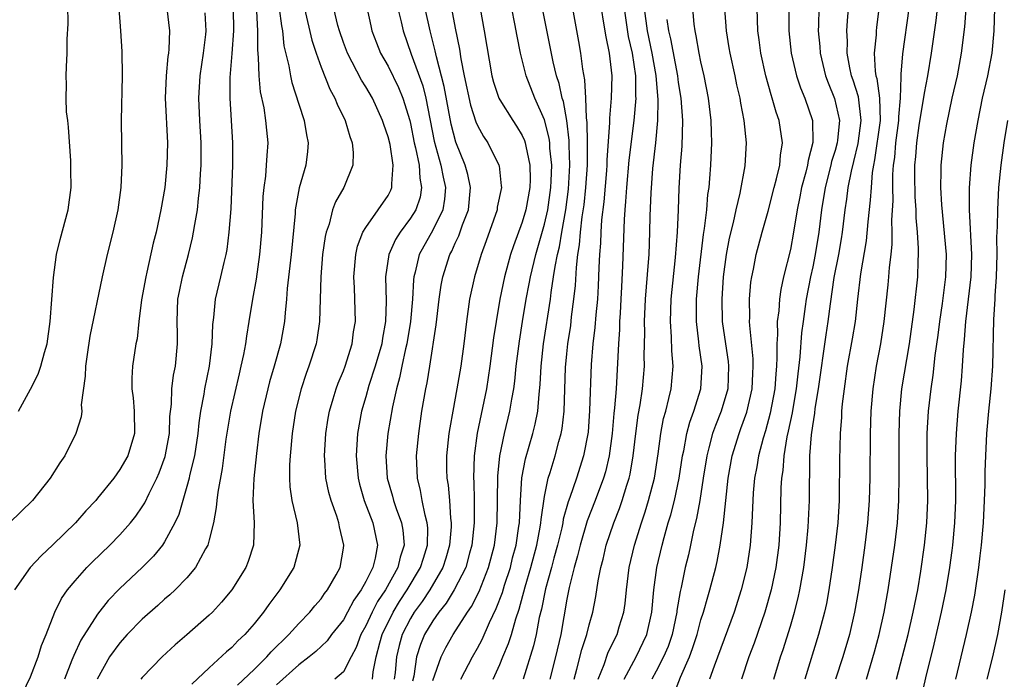
# Model space of a CAD drawing. Units: inches. Extents: x 2625000 to 2628000, y 1482000 to 1485000.
# Drawn here: x 2626742 to 2626830, y 1482619 to 1482678 of the extents above; entities that cross this region are included whole.
import ezdxf

# ---------------------------------------------------------------- set-up
doc = ezdxf.new("R2010")
doc.units = ezdxf.units.IN
doc.header["$MEASUREMENT"] = 0
doc.layers.add('LD26251482_2ft', color=5, linetype='Continuous')

msp = doc.modelspace()

# ---------------------------------------------------------------- linework, layer by layer
at = {"layer": 'LD26251482_2ft'}
for points, elevation in [([(2626741.928, 1482643), (2626743, 1482644.965), (2626743.695, 1482646.305), (2626743.918, 1482647), (2626744.236, 1482648.236), (2626744.485, 1482649), (2626744.756, 1482651), (2626745.056, 1482654.944), (2626745.334, 1482657), (2626745.655, 1482658.345), (2626746.377, 1482661), (2626746.643, 1482663), (2626746.612, 1482664.612), (2626746.615, 1482665.385), (2626746.394, 1482668.394), (2626746.333, 1482669), (2626746.228, 1482669.772), (2626746.185, 1482671), (2626746.219, 1482672.219), (2626746.175, 1482673), (2626746.223, 1482673.777), (2626746.265, 1482675), (2626746.268, 1482676.268), (2626746.359, 1482677.64), (2626746.31, 1482681)], 11068), ([(2626750.891, 1482679), (2626751.057, 1482677), (2626751.172, 1482675.172), (2626751.208, 1482673), (2626751.116, 1482669), (2626751.132, 1482666.867), (2626751.174, 1482665), (2626751.089, 1482663), (2626750.808, 1482661), (2626750.365, 1482659), (2626749.868, 1482657), (2626749.411, 1482655), (2626748.312, 1482649.688), (2626748.055, 1482648.055), (2626747.907, 1482647), (2626747.896, 1482646.104), (2626747.543, 1482643.543), (2626747.577, 1482643), (2626747.525, 1482642.475), (2626747.062, 1482641), (2626746.068, 1482639), (2626745.623, 1482638.377), (2626744.75, 1482637), (2626743.164, 1482635), (2626741.114, 1482633)], 11066), ([(2626755.203, 1482679), (2626755.422, 1482677), (2626755.382, 1482675.382), (2626755.349, 1482675), (2626755.297, 1482674.703), (2626755.138, 1482673), (2626755.044, 1482671), (2626755.254, 1482667), (2626755.207, 1482665), (2626755.015, 1482663), (2626754.667, 1482661), (2626754.229, 1482659), (2626753.986, 1482658.014), (2626753.416, 1482655.416), (2626753.312, 1482655), (2626752.933, 1482652.933), (2626752.687, 1482651), (2626752.533, 1482649.467), (2626752.437, 1482649), (2626752.134, 1482647), (2626752.068, 1482645.931), (2626752.073, 1482645), (2626752.181, 1482644.181), (2626752.277, 1482643), (2626752.295, 1482641), (2626751.696, 1482639), (2626751, 1482637.766), (2626750.453, 1482637), (2626749, 1482635.2), (2626748.83, 1482635), (2626747.937, 1482634.063), (2626747.013, 1482633), (2626745, 1482631.039), (2626743.948, 1482630.052), (2626742.979, 1482629), (2626741.577, 1482627)], 11064), ([(2626742.277, 1482617.724), (2626743, 1482619.234), (2626743.675, 1482621), (2626743.981, 1482622.019), (2626744.4, 1482623), (2626745.183, 1482625), (2626745.771, 1482626.229), (2626746.321, 1482627), (2626747, 1482627.819), (2626748.046, 1482629), (2626748.519, 1482629.481), (2626750.095, 1482631), (2626751, 1482631.932), (2626751.944, 1482633), (2626752.416, 1482633.584), (2626753, 1482634.419), (2626753.228, 1482634.772), (2626753.621, 1482635.621), (2626754.316, 1482637), (2626754.525, 1482637.474), (2626755.056, 1482638.944), (2626755.431, 1482641), (2626755.479, 1482642.521), (2626755.604, 1482643.604), (2626755.646, 1482645), (2626755.796, 1482646.205), (2626755.964, 1482647), (2626756.166, 1482649), (2626756.159, 1482649.841), (2626756.114, 1482651), (2626756.192, 1482653), (2626756.32, 1482653.68), (2626756.601, 1482655), (2626757.142, 1482657), (2626757.499, 1482658.501), (2626757.595, 1482659), (2626757.692, 1482659.692), (2626757.928, 1482661), (2626758.024, 1482662.023), (2626758.154, 1482663), (2626758.216, 1482664.216), (2626758.279, 1482665), (2626758.285, 1482667), (2626758.155, 1482669), (2626758.049, 1482671), (2626758.185, 1482673), (2626758.493, 1482675), (2626758.68, 1482676.68), (2626758.704, 1482677), (2626758.63, 1482678.63)], 11062), ([(2626761.133, 1482679), (2626761.165, 1482677), (2626761.021, 1482674.979), (2626760.84, 1482672.84), (2626760.834, 1482671), (2626761.088, 1482667), (2626761.07, 1482665), (2626760.913, 1482661.087), (2626760.76, 1482659), (2626760.559, 1482657.441), (2626760.472, 1482657), (2626760.291, 1482656.291), (2626760.004, 1482655), (2626759.52, 1482653), (2626759.362, 1482651.362), (2626759.273, 1482650.727), (2626759.234, 1482649), (2626758.984, 1482647), (2626758.562, 1482645), (2626758.498, 1482644.498), (2626758.219, 1482643), (2626758.065, 1482641.935), (2626757.979, 1482641), (2626757.661, 1482639), (2626757.238, 1482637.238), (2626757.194, 1482637), (2626757, 1482636.255), (2626756.267, 1482633.733), (2626755.923, 1482633), (2626755, 1482631.287), (2626754.803, 1482631), (2626753.99, 1482630.01), (2626752.997, 1482629.003), (2626751, 1482627.114), (2626749.959, 1482626.041), (2626749, 1482624.822), (2626747.511, 1482622.489), (2626746.862, 1482621.138), (2626746.707, 1482620.707), (2626746.033, 1482619)], 11060), ([(2626763.232, 1482678.767), (2626763.316, 1482677), (2626763.304, 1482675.304), (2626763.385, 1482674.615), (2626763.417, 1482673), (2626763.56, 1482671.559), (2626763.868, 1482670.132), (2626764.041, 1482669), (2626764.11, 1482668.111), (2626764.238, 1482667), (2626764.141, 1482665.859), (2626764.101, 1482665), (2626764.02, 1482664.02), (2626763.868, 1482663), (2626763.795, 1482662.205), (2626763.669, 1482659), (2626763.5, 1482657), (2626763.19, 1482654.81), (2626762.866, 1482653), (2626762.545, 1482651), (2626762.314, 1482649.686), (2626762.234, 1482649), (2626762.069, 1482648.069), (2626761.832, 1482647), (2626761.658, 1482646.342), (2626760.882, 1482643), (2626760.481, 1482640.481), (2626760.148, 1482637.852), (2626759.748, 1482635.748), (2626759.658, 1482635), (2626759.627, 1482634.373), (2626759.363, 1482633), (2626759, 1482631.487), (2626758.868, 1482631), (2626758.67, 1482630.67), (2626757.777, 1482629), (2626757, 1482628.086), (2626755.938, 1482627), (2626755.455, 1482626.545), (2626755, 1482626.171), (2626754.391, 1482625.609), (2626753, 1482624.372), (2626751.662, 1482623), (2626751, 1482622.277), (2626750.075, 1482621), (2626748.961, 1482619)], 11058), ([(2626765.248, 1482679), (2626765.446, 1482677.447), (2626765.541, 1482677), (2626765.677, 1482675.677), (2626766.114, 1482673.886), (2626766.253, 1482673), (2626766.384, 1482672.384), (2626767, 1482670.444), (2626767.481, 1482669), (2626767.696, 1482667.696), (2626767.854, 1482667), (2626767.782, 1482666.218), (2626767.636, 1482665), (2626767.04, 1482662.96), (2626766.69, 1482661), (2626766.673, 1482660.673), (2626766.318, 1482657), (2626765.975, 1482653.975), (2626765.904, 1482653), (2626765.773, 1482651.773), (2626765.721, 1482651), (2626765.36, 1482649), (2626764.797, 1482647), (2626764.385, 1482645.615), (2626764.223, 1482645), (2626763.749, 1482643), (2626763.42, 1482641), (2626763.209, 1482639.209), (2626762.971, 1482636.971), (2626762.886, 1482635), (2626763.01, 1482633), (2626762.967, 1482631), (2626762.466, 1482629.534), (2626762.253, 1482629), (2626761.003, 1482627), (2626760.102, 1482625.898), (2626759.275, 1482625), (2626759, 1482624.729), (2626757, 1482622.98), (2626755.93, 1482622.07), (2626754.787, 1482621), (2626753, 1482619.155), (2626752.877, 1482619)], 11056), ([(2626767.52, 1482679), (2626768.171, 1482676.171), (2626768.552, 1482675), (2626769, 1482673.767), (2626769.793, 1482671.792), (2626770.24, 1482671), (2626770.448, 1482670.448), (2626771.156, 1482669), (2626771.561, 1482667.561), (2626771.773, 1482667), (2626771.865, 1482666.135), (2626771.849, 1482665), (2626771.029, 1482663), (2626770.289, 1482661.711), (2626770.037, 1482661), (2626769.717, 1482659.717), (2626769.458, 1482659), (2626769.373, 1482658.627), (2626769.142, 1482657), (2626768.966, 1482655), (2626768.873, 1482651), (2626768.622, 1482649.378), (2626768.553, 1482649), (2626767.904, 1482647), (2626767.656, 1482646.344), (2626767.207, 1482645), (2626766.725, 1482643), (2626766.427, 1482641), (2626766.236, 1482639), (2626766.18, 1482638.18), (2626766.171, 1482637), (2626766.209, 1482636.208), (2626766.391, 1482635), (2626766.872, 1482633), (2626767.099, 1482631), (2626766.553, 1482629), (2626765.304, 1482627), (2626764.311, 1482625.689), (2626763.837, 1482625), (2626763, 1482623.952), (2626762.174, 1482623), (2626761.564, 1482622.436), (2626761, 1482621.846), (2626760.541, 1482621.459), (2626759, 1482620.039), (2626757.447, 1482618.553)], 11054), ([(2626761.534, 1482618.466), (2626763, 1482619.867), (2626764.154, 1482621), (2626764.547, 1482621.453), (2626766.117, 1482623), (2626767, 1482624.001), (2626767.981, 1482625), (2626768.434, 1482625.566), (2626769, 1482626.203), (2626769.32, 1482626.68), (2626769.582, 1482627), (2626770.348, 1482628.348), (2626770.7, 1482629), (2626771, 1482630.739), (2626771.038, 1482631), (2626770.646, 1482632.646), (2626770.592, 1482633), (2626770.413, 1482633.587), (2626769.903, 1482635), (2626769.702, 1482635.702), (2626769.436, 1482637), (2626769.337, 1482638.663), (2626769.304, 1482639), (2626769.426, 1482641), (2626769.636, 1482642.364), (2626769.755, 1482643), (2626770.098, 1482644.098), (2626770.348, 1482645), (2626770.522, 1482645.478), (2626771, 1482646.606), (2626771.146, 1482647), (2626771.777, 1482649), (2626771.915, 1482650.085), (2626772.069, 1482651), (2626771.994, 1482654.006), (2626771.933, 1482655), (2626772.097, 1482657), (2626772.258, 1482657.742), (2626772.747, 1482659), (2626773, 1482659.431), (2626774.125, 1482661), (2626775, 1482662.287), (2626775.248, 1482662.752), (2626775.346, 1482663), (2626775.32, 1482663.32), (2626775.467, 1482665), (2626775.17, 1482666.83), (2626775, 1482667.528), (2626774.625, 1482668.625), (2626774.512, 1482669), (2626773.597, 1482671), (2626773, 1482672.009), (2626772.609, 1482672.609), (2626771.783, 1482674.217), (2626771.358, 1482675), (2626771, 1482675.961), (2626770.642, 1482677), (2626770.513, 1482677.487), (2626770.156, 1482679)], 11052), ([(2626773.105, 1482679.105), (2626773.45, 1482677.45), (2626773.558, 1482677), (2626773.949, 1482675.949), (2626774.33, 1482675), (2626775, 1482673.84), (2626775.939, 1482671.939), (2626776.33, 1482671), (2626776.934, 1482669), (2626777, 1482668.727), (2626777.332, 1482667), (2626777.448, 1482666.552), (2626777.766, 1482665), (2626777.83, 1482663.829), (2626778.001, 1482663), (2626777.855, 1482662.145), (2626777.471, 1482661), (2626777, 1482660.239), (2626776.074, 1482659), (2626775.66, 1482658.34), (2626775.057, 1482657), (2626774.771, 1482655), (2626774.832, 1482652.832), (2626774.773, 1482651), (2626774.493, 1482649.507), (2626774.426, 1482649), (2626773.853, 1482647), (2626773.286, 1482645.286), (2626773, 1482644.259), (2626772.625, 1482643), (2626772.26, 1482641), (2626772.132, 1482639), (2626772.309, 1482637), (2626772.441, 1482636.442), (2626772.86, 1482635), (2626773.624, 1482633), (2626774.045, 1482631), (2626773.839, 1482629.839), (2626773.62, 1482629), (2626773, 1482627.758), (2626772.588, 1482627), (2626771.93, 1482626.07), (2626771.373, 1482625), (2626771, 1482624.323), (2626769.939, 1482623), (2626769.548, 1482622.452), (2626768.519, 1482621.481), (2626767.929, 1482621), (2626767, 1482620.309), (2626765, 1482618.516)], 11050), ([(2626775.885, 1482679), (2626776.169, 1482677.831), (2626776.347, 1482677), (2626777.066, 1482674.933), (2626778.095, 1482672.095), (2626778.371, 1482671), (2626779.126, 1482667.127), (2626779.723, 1482665), (2626779.92, 1482663.92), (2626780.139, 1482663), (2626780.06, 1482661.94), (2626779.898, 1482661), (2626779, 1482659.185), (2626777.783, 1482657), (2626777.419, 1482655.42), (2626777.302, 1482655), (2626777.266, 1482654.734), (2626777.171, 1482653), (2626776.999, 1482651), (2626776.675, 1482649), (2626776.561, 1482648.561), (2626776.23, 1482647), (2626776.03, 1482645.971), (2626775.741, 1482645), (2626775.382, 1482643.382), (2626774.988, 1482641), (2626774.808, 1482639), (2626774.928, 1482637), (2626775.387, 1482635.387), (2626775.482, 1482635), (2626775.725, 1482634.275), (2626776.203, 1482633), (2626776.327, 1482632.327), (2626776.448, 1482631), (2626776.087, 1482629.913), (2626775.879, 1482629), (2626774.754, 1482627), (2626774.048, 1482625.952), (2626773.561, 1482625), (2626773, 1482623.783), (2626772.563, 1482623), (2626772.153, 1482621.847), (2626771.684, 1482621), (2626771, 1482619.673), (2626770.239, 1482619)], 11048), ([(2626773.601, 1482619), (2626773.674, 1482619.674), (2626773.933, 1482621), (2626774.253, 1482622.253), (2626774.463, 1482623), (2626775.439, 1482625), (2626776.025, 1482625.975), (2626776.719, 1482627), (2626777.911, 1482629), (2626778.156, 1482629.844), (2626778.528, 1482631), (2626778.551, 1482632.551), (2626778.51, 1482633), (2626778.312, 1482633.688), (2626778.055, 1482635), (2626777.901, 1482635.901), (2626777.62, 1482637), (2626777.543, 1482639), (2626777.739, 1482641), (2626778.03, 1482643), (2626778.374, 1482645), (2626778.489, 1482645.511), (2626778.737, 1482647), (2626779.288, 1482650.712), (2626779.567, 1482653), (2626779.746, 1482654.254), (2626779.891, 1482655), (2626780.514, 1482657), (2626780.691, 1482657.309), (2626781, 1482658.011), (2626781.325, 1482658.675), (2626781.659, 1482659.659), (2626782.187, 1482661), (2626782.372, 1482663), (2626782.147, 1482664.146), (2626781.895, 1482665), (2626781.05, 1482667.05), (2626780.649, 1482668.649), (2626780.022, 1482672.022), (2626779.327, 1482674.673), (2626779.226, 1482675.226), (2626778.763, 1482677), (2626778.323, 1482679)], 11046), ([(2626780.676, 1482679), (2626781, 1482677.239), (2626781.376, 1482675.376), (2626781.502, 1482674.498), (2626781.798, 1482673), (2626782.368, 1482670.368), (2626782.86, 1482668.86), (2626783, 1482668.532), (2626783.546, 1482667.547), (2626783.917, 1482667), (2626784.911, 1482665), (2626784.931, 1482664.93), (2626785.133, 1482663.133), (2626785.136, 1482663), (2626784.772, 1482661.228), (2626784.747, 1482661), (2626783.774, 1482658.226), (2626783.315, 1482657), (2626782.726, 1482655), (2626782.298, 1482653), (2626782.013, 1482651), (2626781.776, 1482649), (2626781.505, 1482647), (2626781.162, 1482645), (2626780.782, 1482643), (2626780.514, 1482641.486), (2626780.445, 1482641), (2626780.234, 1482639), (2626780.237, 1482637.763), (2626780.256, 1482637), (2626780.366, 1482636.366), (2626780.482, 1482635), (2626780.574, 1482633.426), (2626780.644, 1482633), (2626780.638, 1482632.638), (2626780.506, 1482631), (2626780.17, 1482629.83), (2626779.903, 1482629), (2626778.734, 1482627), (2626778.043, 1482625.957), (2626777.341, 1482625), (2626777, 1482624.436), (2626776.262, 1482623), (2626775.98, 1482622.02), (2626775.741, 1482621), (2626775.618, 1482619.619), (2626775.545, 1482619)], 11044), ([(2626783.243, 1482679), (2626783.605, 1482677), (2626784.284, 1482673), (2626784.433, 1482672.433), (2626784.923, 1482671), (2626785, 1482670.853), (2626786.162, 1482669), (2626786.498, 1482668.498), (2626787, 1482667.648), (2626787.204, 1482667.204), (2626787.265, 1482667), (2626787.312, 1482666.688), (2626787.691, 1482665), (2626787.713, 1482663.713), (2626787.691, 1482663), (2626787.321, 1482661), (2626787, 1482659.909), (2626786.209, 1482657.791), (2626785.954, 1482657), (2626785.412, 1482655), (2626785, 1482653), (2626784.663, 1482651), (2626784.446, 1482649.554), (2626784.108, 1482647), (2626783.794, 1482645), (2626782.983, 1482641.017), (2626782.693, 1482639), (2626782.633, 1482637), (2626782.661, 1482636.661), (2626782.707, 1482635), (2626782.691, 1482633.309), (2626782.707, 1482633), (2626782.5, 1482631), (2626782.292, 1482630.292), (2626781.948, 1482629), (2626780.925, 1482627), (2626780.2, 1482625.8), (2626779.542, 1482625), (2626779, 1482624.226), (2626778.266, 1482623), (2626777.897, 1482622.103), (2626777.541, 1482621), (2626777.294, 1482619.294), (2626777.177, 1482618.823)], 11042), ([(2626779, 1482618.905), (2626779.735, 1482621), (2626780.163, 1482621.838), (2626780.821, 1482623), (2626782.099, 1482625), (2626782.474, 1482625.526), (2626783.144, 1482626.856), (2626783.998, 1482629), (2626784.512, 1482631), (2626784.748, 1482633), (2626784.794, 1482635), (2626784.817, 1482637.183), (2626784.991, 1482639), (2626785.421, 1482641), (2626785.906, 1482643), (2626786.068, 1482644.068), (2626786.244, 1482645), (2626786.339, 1482645.661), (2626786.474, 1482647), (2626786.753, 1482649.247), (2626787.024, 1482651), (2626787.356, 1482653), (2626787.629, 1482654.371), (2626787.737, 1482655), (2626788.217, 1482657), (2626789, 1482659.705), (2626789.285, 1482661), (2626789.574, 1482663), (2626789.607, 1482663.607), (2626789.642, 1482665), (2626789.482, 1482666.518), (2626789.46, 1482667), (2626789.412, 1482667.411), (2626789, 1482669.052), (2626788.134, 1482671), (2626787.341, 1482673), (2626786.856, 1482675), (2626786.544, 1482676.544), (2626786.349, 1482677.651), (2626786.073, 1482679)], 11040), ([(2626781.512, 1482619), (2626782.548, 1482621), (2626783, 1482621.773), (2626783.428, 1482622.572), (2626784.072, 1482624.072), (2626784.677, 1482625.323), (2626785.224, 1482626.776), (2626785.419, 1482627.419), (2626785.945, 1482629), (2626786.147, 1482629.852), (2626786.46, 1482631), (2626786.709, 1482632.709), (2626786.744, 1482633), (2626786.847, 1482635), (2626786.982, 1482637.018), (2626787.291, 1482638.709), (2626787.953, 1482641), (2626788.163, 1482641.837), (2626788.385, 1482643), (2626788.507, 1482644.507), (2626788.614, 1482645.386), (2626788.698, 1482647), (2626788.909, 1482649), (2626789.528, 1482653), (2626789.593, 1482653.593), (2626789.816, 1482655), (2626789.943, 1482655.943), (2626790.154, 1482657), (2626790.326, 1482657.674), (2626790.541, 1482659), (2626790.901, 1482661), (2626791.15, 1482662.849), (2626791.276, 1482665), (2626791.204, 1482666.796), (2626791.203, 1482667.203), (2626790.984, 1482668.985), (2626790.682, 1482670.682), (2626790.571, 1482671), (2626790.3, 1482672.3), (2626790.062, 1482673), (2626789.77, 1482674.23), (2626788.822, 1482679)], 11038), ([(2626784.409, 1482619), (2626785, 1482620.321), (2626785.264, 1482621), (2626785.788, 1482622.212), (2626786.03, 1482623), (2626786.422, 1482624.422), (2626786.725, 1482625.275), (2626787.258, 1482627.258), (2626787.787, 1482629), (2626788.31, 1482631), (2626788.62, 1482632.62), (2626788.675, 1482633), (2626788.691, 1482633.308), (2626789, 1482635.345), (2626789.331, 1482637), (2626789.493, 1482637.493), (2626789.942, 1482639), (2626790.28, 1482640.28), (2626790.493, 1482641), (2626790.576, 1482641.424), (2626790.763, 1482643), (2626790.887, 1482646.887), (2626791, 1482648.118), (2626791.086, 1482649), (2626791.34, 1482650.66), (2626791.423, 1482651.423), (2626791.632, 1482653), (2626791.766, 1482654.234), (2626791.848, 1482655.848), (2626791.992, 1482657), (2626792.141, 1482657.859), (2626792.229, 1482659), (2626792.38, 1482660.38), (2626792.543, 1482661.457), (2626792.708, 1482663), (2626792.843, 1482665), (2626792.852, 1482667), (2626792.824, 1482668.824), (2626792.764, 1482669.236), (2626792.71, 1482671), (2626792.618, 1482672.618), (2626792.423, 1482673.577), (2626792.251, 1482675), (2626792.071, 1482676.072), (2626791.527, 1482679)], 11036), ([(2626794.068, 1482679), (2626794.291, 1482677.709), (2626794.481, 1482676.481), (2626794.791, 1482675), (2626795.009, 1482673), (2626794.965, 1482671), (2626794.801, 1482669.199), (2626794.81, 1482668.81), (2626794.571, 1482665.429), (2626794.567, 1482665), (2626794.531, 1482664.531), (2626794.292, 1482661.707), (2626794.1, 1482660.1), (2626794.033, 1482659), (2626793.997, 1482658.004), (2626793.904, 1482657), (2626793.845, 1482655.845), (2626793.791, 1482654.209), (2626793.727, 1482653), (2626793.59, 1482651.591), (2626793.515, 1482650.485), (2626793.329, 1482649), (2626793.175, 1482647.175), (2626793.038, 1482643.038), (2626792.891, 1482641.109), (2626792.49, 1482639), (2626791.846, 1482637), (2626791.259, 1482635.259), (2626791.117, 1482634.884), (2626790.677, 1482633.323), (2626790.632, 1482633), (2626790.536, 1482632.536), (2626790.159, 1482631), (2626789.84, 1482629.84), (2626789.628, 1482629), (2626789.081, 1482627.081), (2626788.72, 1482625.28), (2626788.525, 1482624.525), (2626788.259, 1482623), (2626788.019, 1482621.981), (2626787.1, 1482619)], 11034), ([(2626796.114, 1482679), (2626796.491, 1482676.491), (2626796.839, 1482675), (2626797.137, 1482673), (2626797.152, 1482671.152), (2626797.165, 1482671), (2626796.985, 1482668.985), (2626796.558, 1482665.442), (2626796.329, 1482663), (2626796.255, 1482661.745), (2626796.179, 1482661), (2626796.12, 1482660.12), (2626795.987, 1482655.987), (2626795.881, 1482654.119), (2626795.837, 1482653), (2626795.756, 1482651.757), (2626795.722, 1482651), (2626795.709, 1482650.291), (2626795.611, 1482649), (2626795.396, 1482645), (2626795.273, 1482643.273), (2626795.211, 1482642.789), (2626795.052, 1482641), (2626794.777, 1482639), (2626794.445, 1482637.555), (2626794.28, 1482637), (2626793.545, 1482635), (2626792.827, 1482633.173), (2626792.179, 1482631), (2626791.961, 1482630.039), (2626791.652, 1482629), (2626791.199, 1482627.199), (2626791, 1482626.177), (2626790.458, 1482623), (2626789.979, 1482621), (2626789.46, 1482619)], 11032), ([(2626791.637, 1482619), (2626791.893, 1482619.892), (2626792.342, 1482621.658), (2626792.792, 1482623), (2626793, 1482623.868), (2626793.321, 1482625), (2626793.598, 1482626.402), (2626793.807, 1482627.807), (2626794.039, 1482629), (2626794.243, 1482629.757), (2626794.525, 1482631), (2626795.202, 1482633), (2626795.714, 1482634.286), (2626795.96, 1482635), (2626796.353, 1482636.353), (2626796.567, 1482637), (2626796.648, 1482637.351), (2626796.922, 1482639), (2626797.163, 1482641), (2626797.381, 1482642.619), (2626797.554, 1482643.554), (2626797.761, 1482645), (2626797.936, 1482647), (2626797.925, 1482647.925), (2626797.973, 1482650.027), (2626797.95, 1482651), (2626798.038, 1482653), (2626798.313, 1482656.313), (2626798.352, 1482657), (2626798.436, 1482659), (2626798.461, 1482660.461), (2626798.534, 1482662.534), (2626798.705, 1482664.705), (2626798.956, 1482667), (2626799.132, 1482669), (2626799.167, 1482670.833), (2626798.989, 1482673.011), (2626798.636, 1482675), (2626798.213, 1482677), (2626797.935, 1482679)], 11030), ([(2626796.129, 1482619), (2626797.185, 1482621), (2626798.154, 1482623), (2626798.606, 1482625), (2626798.778, 1482627), (2626799.049, 1482629), (2626799.516, 1482631), (2626799.696, 1482631.696), (2626800.071, 1482633), (2626800.294, 1482633.706), (2626800.619, 1482635), (2626801.043, 1482637), (2626801.346, 1482639), (2626801.453, 1482639.453), (2626801.737, 1482641), (2626801.993, 1482642.007), (2626802.373, 1482643), (2626802.992, 1482645), (2626803.1, 1482647), (2626802.834, 1482648.834), (2626802.809, 1482649.192), (2626802.595, 1482651), (2626802.607, 1482653), (2626802.775, 1482655), (2626803.218, 1482658.782), (2626803.315, 1482659.315), (2626803.51, 1482661), (2626803.615, 1482662.385), (2626803.72, 1482663), (2626803.807, 1482663.807), (2626803.887, 1482665), (2626803.977, 1482667), (2626803.934, 1482667.933), (2626803.917, 1482669), (2626803.673, 1482671), (2626803.284, 1482673), (2626803, 1482674.242), (2626802.847, 1482675), (2626802.576, 1482676.576), (2626802.474, 1482677), (2626802.391, 1482677.609), (2626802.265, 1482679)], 11026), ([(2626805.109, 1482679), (2626805.241, 1482677), (2626805.505, 1482675.506), (2626805.581, 1482675), (2626806.027, 1482673), (2626806.19, 1482672.19), (2626806.466, 1482671), (2626806.531, 1482670.531), (2626806.834, 1482669), (2626807.039, 1482667), (2626806.925, 1482664.925), (2626806.481, 1482662.481), (2626806.121, 1482661), (2626805.874, 1482659.874), (2626805.528, 1482658.471), (2626805.244, 1482657), (2626804.979, 1482655), (2626804.856, 1482653), (2626804.898, 1482651), (2626805.182, 1482649), (2626805.43, 1482647.43), (2626805.475, 1482647), (2626805.395, 1482645), (2626804.81, 1482643), (2626804.293, 1482641.707), (2626804.045, 1482641), (2626803.715, 1482639.715), (2626803.513, 1482639), (2626803.19, 1482637), (2626802.889, 1482635), (2626802.613, 1482633.387), (2626802.341, 1482632.341), (2626802.061, 1482631), (2626801.87, 1482630.13), (2626801.594, 1482629), (2626801.222, 1482627.223), (2626801.134, 1482626.866), (2626800.848, 1482625.153), (2626800.835, 1482625), (2626800.41, 1482623), (2626800.052, 1482621.949), (2626799.647, 1482621), (2626799, 1482619.73), (2626798.594, 1482619)], 11024), ([(2626800.509, 1482617.491), (2626801.181, 1482619.181), (2626801.967, 1482621), (2626802.248, 1482621.752), (2626802.644, 1482623), (2626803, 1482624.313), (2626803.223, 1482625), (2626803.608, 1482626.391), (2626803.8, 1482627), (2626804.316, 1482629), (2626804.447, 1482629.553), (2626804.729, 1482631), (2626805.017, 1482633), (2626805.436, 1482637), (2626805.803, 1482639), (2626806.41, 1482641), (2626806.578, 1482641.422), (2626807.094, 1482642.906), (2626807.581, 1482645), (2626807.635, 1482646.365), (2626807.677, 1482647), (2626807.665, 1482647.665), (2626807.358, 1482650.642), (2626807.353, 1482651), (2626807.374, 1482651.374), (2626807.353, 1482653), (2626807.476, 1482654.525), (2626807.549, 1482655), (2626807.702, 1482655.702), (2626807.936, 1482657), (2626808.466, 1482659), (2626809, 1482660.881), (2626809.554, 1482663), (2626809.772, 1482663.772), (2626810.06, 1482665), (2626810.122, 1482665.878), (2626810.307, 1482667), (2626810.003, 1482669), (2626809.733, 1482669.733), (2626809.374, 1482671), (2626809.275, 1482671.275), (2626808.799, 1482673), (2626808.356, 1482675), (2626808.211, 1482676.212), (2626808.092, 1482677), (2626808.027, 1482679)], 11022), ([(2626810.853, 1482679), (2626810.864, 1482677), (2626811.076, 1482675), (2626811.555, 1482673), (2626811.914, 1482671.914), (2626812.299, 1482671), (2626812.987, 1482669), (2626813.014, 1482667.014), (2626812.578, 1482665.422), (2626812.527, 1482665), (2626812.378, 1482664.379), (2626811.999, 1482663), (2626811.851, 1482662.149), (2626811.611, 1482661), (2626811.291, 1482659), (2626811, 1482657.449), (2626810.389, 1482655), (2626810.138, 1482653.862), (2626810.019, 1482653), (2626809.958, 1482651.958), (2626809.83, 1482651), (2626809.844, 1482649.844), (2626809.776, 1482649), (2626809.799, 1482647.799), (2626809.753, 1482647), (2626809.685, 1482646.316), (2626809.606, 1482645), (2626809.197, 1482642.804), (2626808.766, 1482641.234), (2626808.562, 1482640.562), (2626808.156, 1482639), (2626807.996, 1482638.004), (2626807.804, 1482637), (2626807.683, 1482635.683), (2626807.637, 1482635), (2626807.624, 1482634.376), (2626807.554, 1482633), (2626807.402, 1482631), (2626807.093, 1482629), (2626806.604, 1482627), (2626805.97, 1482625), (2626804.175, 1482620.175), (2626803.773, 1482619)], 11020), ([(2626813.544, 1482679), (2626813.52, 1482677.52), (2626813.494, 1482677), (2626813.622, 1482675.622), (2626813.652, 1482675), (2626814.144, 1482673), (2626814.37, 1482672.37), (2626814.961, 1482670.961), (2626815.392, 1482669), (2626815.227, 1482667.227), (2626815.194, 1482667), (2626815, 1482666.294), (2626814.687, 1482665.313), (2626814.619, 1482665), (2626814.101, 1482663), (2626813.786, 1482661), (2626813.553, 1482659), (2626813.222, 1482657), (2626813, 1482655.898), (2626812.801, 1482655), (2626812.423, 1482653), (2626812.337, 1482652.337), (2626812.132, 1482651), (2626811.992, 1482650.008), (2626811.844, 1482647.844), (2626811.662, 1482646.338), (2626811.533, 1482645), (2626811.219, 1482643.219), (2626811.164, 1482642.836), (2626810.813, 1482641.187), (2626810.692, 1482640.692), (2626810.411, 1482639), (2626810.312, 1482637.687), (2626810.198, 1482637), (2626810.142, 1482636.141), (2626810.072, 1482633), (2626809.957, 1482631), (2626809.701, 1482629), (2626809.287, 1482627), (2626808.721, 1482625), (2626807.762, 1482622.238), (2626807.286, 1482621), (2626806.64, 1482619)], 11018), ([(2626809.532, 1482619), (2626810.122, 1482621), (2626810.348, 1482621.653), (2626811, 1482623.742), (2626811.375, 1482625), (2626811.707, 1482626.293), (2626811.853, 1482627), (2626812.205, 1482629), (2626812.455, 1482631), (2626812.596, 1482632.596), (2626812.697, 1482635), (2626812.697, 1482636.697), (2626812.727, 1482637.272), (2626812.741, 1482639), (2626812.884, 1482640.884), (2626813, 1482641.69), (2626813.186, 1482642.814), (2626813.225, 1482643.225), (2626813.52, 1482645), (2626814.195, 1482649.805), (2626814.387, 1482651), (2626814.597, 1482652.597), (2626814.934, 1482654.934), (2626815.332, 1482657), (2626815.582, 1482658.418), (2626815.669, 1482659), (2626815.901, 1482661), (2626816.048, 1482661.951), (2626816.182, 1482663), (2626816.471, 1482664.471), (2626816.691, 1482665.309), (2626817.081, 1482666.919), (2626817.348, 1482669), (2626817.093, 1482671.093), (2626816.609, 1482672.609), (2626816.465, 1482673), (2626816.307, 1482673.693), (2626816.071, 1482675), (2626816.101, 1482676.101), (2626816.056, 1482677), (2626816.101, 1482677.899), (2626816.21, 1482679)], 11016), ([(2626818.924, 1482679), (2626818.704, 1482677.296), (2626818.676, 1482677), (2626818.665, 1482676.666), (2626818.502, 1482675), (2626818.585, 1482673.415), (2626818.654, 1482673), (2626818.738, 1482672.738), (2626818.979, 1482671), (2626819.032, 1482669), (2626818.543, 1482665.457), (2626818.438, 1482665), (2626818.324, 1482664.324), (2626818.218, 1482663), (2626818.149, 1482661.85), (2626817.918, 1482659.918), (2626817.785, 1482658.215), (2626817.286, 1482655.285), (2626817.001, 1482653), (2626816.786, 1482651), (2626816.538, 1482649.462), (2626816.097, 1482647), (2626815.802, 1482645), (2626815.634, 1482643.634), (2626815.583, 1482643), (2626815.563, 1482642.436), (2626815.446, 1482641), (2626815.383, 1482638.617), (2626815.37, 1482635.37), (2626815.36, 1482635), (2626815.238, 1482633), (2626815.017, 1482631), (2626814.749, 1482629), (2626814.442, 1482627), (2626814.222, 1482625.778), (2626814.053, 1482625), (2626813.531, 1482623), (2626812.286, 1482619)], 11014), ([(2626821.6, 1482679), (2626821.034, 1482674.967), (2626820.877, 1482673.123), (2626820.899, 1482672.899), (2626820.828, 1482671), (2626820.673, 1482669.326), (2626820.682, 1482669), (2626820.417, 1482667), (2626820.313, 1482665.687), (2626820.211, 1482665), (2626820.151, 1482664.151), (2626820.15, 1482663), (2626820.174, 1482661.826), (2626820.064, 1482660.064), (2626820.083, 1482659), (2626820.077, 1482657.923), (2626819.986, 1482657), (2626819.839, 1482655.839), (2626819.782, 1482655), (2626819.711, 1482654.288), (2626819.358, 1482651), (2626819.056, 1482649), (2626818.678, 1482647), (2626818.373, 1482645), (2626818.213, 1482643), (2626818.155, 1482641), (2626818.111, 1482637), (2626818.056, 1482635), (2626817.907, 1482633), (2626817.672, 1482631), (2626817.394, 1482629), (2626817.09, 1482627), (2626816.74, 1482625), (2626816.277, 1482623), (2626815.684, 1482621), (2626815.047, 1482619)], 11012), ([(2626817.826, 1482619), (2626818.535, 1482621.465), (2626818.949, 1482623), (2626819.399, 1482625), (2626819.764, 1482627), (2626820.064, 1482629), (2626820.338, 1482631), (2626820.582, 1482633), (2626820.721, 1482635), (2626820.741, 1482637.259), (2626820.725, 1482641), (2626820.784, 1482643), (2626820.982, 1482645), (2626821.655, 1482649), (2626822.081, 1482652.081), (2626822.398, 1482655), (2626822.433, 1482656.433), (2626822.47, 1482657), (2626822.474, 1482657.526), (2626822.385, 1482659), (2626822.269, 1482660.269), (2626822.256, 1482661), (2626822.173, 1482662.173), (2626822.138, 1482664.137), (2626822.138, 1482665), (2626822.216, 1482665.784), (2626822.31, 1482667), (2626822.538, 1482668.538), (2626823, 1482671.427), (2626823.301, 1482673), (2626823.628, 1482675), (2626824.057, 1482677.944), (2626824.181, 1482679)], 11010), ([(2626820.493, 1482619), (2626821.527, 1482623), (2626821.998, 1482625), (2626822.395, 1482627), (2626822.662, 1482628.662), (2626822.992, 1482631), (2626823.212, 1482633), (2626823.293, 1482635), (2626823.232, 1482639), (2626823.252, 1482641), (2626823.363, 1482643), (2626823.587, 1482645), (2626823.78, 1482646.22), (2626823.967, 1482647.967), (2626824.22, 1482649.78), (2626824.365, 1482651), (2626824.608, 1482652.608), (2626824.922, 1482655), (2626824.963, 1482657), (2626824.543, 1482661.457), (2626824.455, 1482663), (2626824.494, 1482664.494), (2626824.485, 1482665), (2626824.712, 1482667), (2626825, 1482668.661), (2626825.492, 1482671), (2626825.946, 1482673), (2626826.325, 1482675), (2626826.622, 1482677.378), (2626826.724, 1482679)], 11008), ([(2626822.632, 1482617), (2626823.122, 1482619.122), (2626823.866, 1482622.135), (2626824.527, 1482625), (2626824.93, 1482627), (2626825.271, 1482629), (2626825.483, 1482630.517), (2626825.542, 1482631), (2626825.73, 1482633), (2626825.797, 1482635), (2626825.804, 1482635.804), (2626825.778, 1482638.223), (2626825.79, 1482639), (2626825.864, 1482641), (2626826.025, 1482643), (2626826.31, 1482645.69), (2626826.404, 1482647), (2626826.488, 1482648.488), (2626826.59, 1482649.409), (2626826.713, 1482651), (2626827.19, 1482655), (2626827.241, 1482657), (2626827.024, 1482661), (2626827.03, 1482662.97), (2626827.183, 1482665), (2626827.462, 1482667), (2626827.795, 1482669), (2626828.185, 1482671), (2626828.664, 1482673), (2626829.071, 1482675), (2626829.252, 1482677), (2626829.291, 1482679)], 11006), ([(2626793.813, 1482619), (2626794.331, 1482620.331), (2626794.667, 1482621.333), (2626795.315, 1482622.685), (2626795.493, 1482623), (2626795.693, 1482623.693), (2626796.106, 1482625), (2626796.226, 1482625.774), (2626796.338, 1482627), (2626796.583, 1482629), (2626797.042, 1482631), (2626797.665, 1482633), (2626798.009, 1482633.991), (2626798.317, 1482635), (2626798.831, 1482637), (2626799.169, 1482639.169), (2626799.413, 1482641), (2626799.659, 1482642.341), (2626799.844, 1482643), (2626800.133, 1482644.133), (2626800.318, 1482645), (2626800.501, 1482647), (2626800.394, 1482648.394), (2626800.372, 1482649.628), (2626800.277, 1482651), (2626800.343, 1482653), (2626800.725, 1482656.725), (2626800.907, 1482659), (2626800.998, 1482660.998), (2626801.059, 1482662.941), (2626801.18, 1482665), (2626801.307, 1482666.693), (2626801.362, 1482669), (2626801.218, 1482671), (2626801, 1482672.396), (2626800.923, 1482673), (2626800.31, 1482676.31), (2626800.138, 1482677), (2626799.981, 1482678.019)], 11028), ([(2626830.428, 1482669), (2626830.104, 1482667), (2626829.82, 1482665), (2626829.632, 1482663), (2626829.53, 1482661), (2626829.505, 1482659.505), (2626829.458, 1482658.542), (2626829.466, 1482657), (2626829.415, 1482655), (2626829.302, 1482653.302), (2626829.299, 1482653), (2626829.191, 1482651.192), (2626829.078, 1482647), (2626828.939, 1482645), (2626828.741, 1482643), (2626828.565, 1482641), (2626828.454, 1482639), (2626828.404, 1482637.596), (2626828.39, 1482636.39), (2626828.341, 1482635), (2626828.244, 1482633), (2626828.071, 1482631), (2626827.967, 1482630.033), (2626827.835, 1482629), (2626827.467, 1482626.533), (2626827.174, 1482625), (2626826.747, 1482623), (2626825.792, 1482619)], 11004), ([(2626830.196, 1482627), (2626829.903, 1482625), (2626829.537, 1482623), (2626829.077, 1482621), (2626828.573, 1482619)], 11002)]:
    msp.add_lwpolyline(points, dxfattribs=dict(at, elevation=elevation))

doc.saveas('drawing.dxf')
